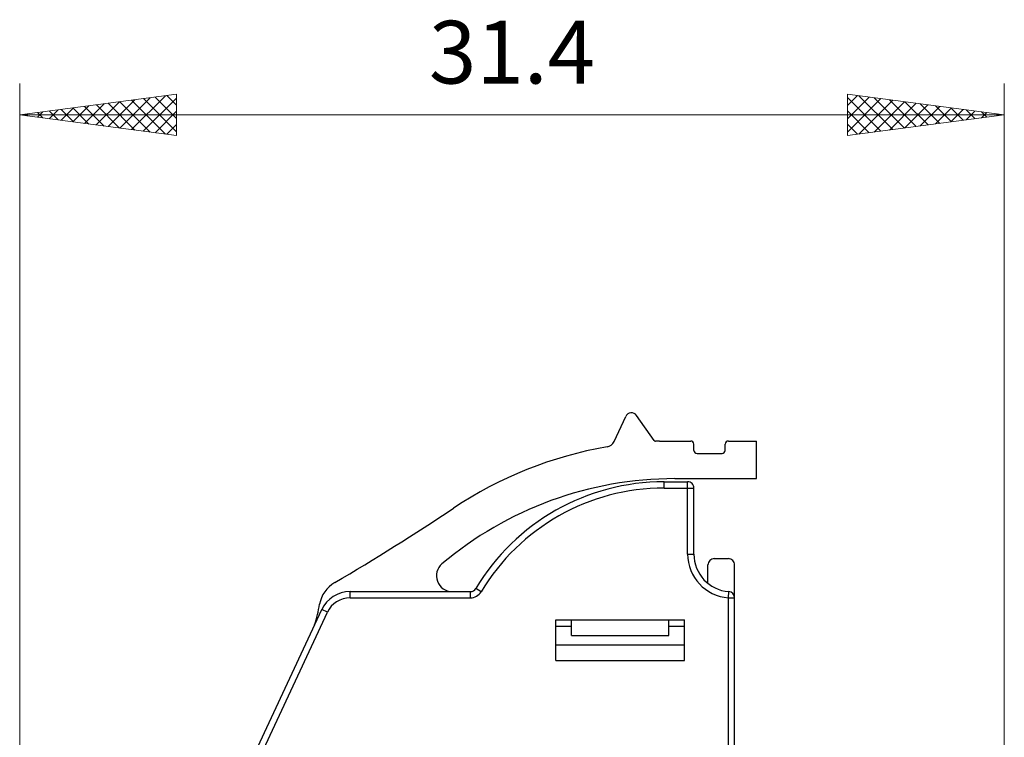
# Model space of a CAD drawing. Extents: x 51 to 321, y 59 to 259.
# Drawn here: x 194 to 225, y 192 to 215 of the extents above; entities that cross this region are included whole.
import ezdxf
from ezdxf.enums import TextEntityAlignment as Align

# ---------------------------------------------------------------- set-up
doc = ezdxf.new("R2010")
doc.units = 0
doc.header["$LTSCALE"] = 5
doc.header["$MEASUREMENT"] = 0
doc.layers.add('11000_LEFT', color=7, linetype='CONTINUOUS')
doc.layers.add('11100_LEFT_DIM', color=7, linetype='CONTINUOUS')
doc.styles.get("Standard").update_dxf_attribs({"font": 'txt.shx'})

msp = doc.modelspace()

# ---------------------------------------------------------------- linework, layer by layer
at = {"layer": '11000_LEFT', "color": 7, "linetype": 'Continuous', "lineweight": 25}
for p, q in [((212.953563, 201.734027), (213.326841, 202.534522)), ((214.233638, 201.762519), (213.671933, 202.564716)), ((214.399499, 201.749999), (215.4, 201.749999)), ((215.5, 201.45), (215.5, 201.650001)), ((216.5, 201.45), (216.5, 201.650001)), ((216.6, 201.749999), (217.5, 201.749999)), ((217.5, 200.549998), (217.5, 201.749999)), ((215.6, 201.350002), (216.4, 201.350002)), ((214.55, 200.45), (215.3, 200.45)), ((214.55, 200.249999), (214.55, 200.45)), ((214.891441, 200.549998), (217.5, 200.549998)), ((215.3, 198.146423), (215.3, 200.45)), ((214.55, 200.249999), (215.5, 200.249999)), ((215.5, 198.146423), (215.5, 200.249999)), ((215.3, 198.146423), (215.5, 198.146423)), ((216.15, 197.999999), (216.6, 197.999999)), ((215.95, 197.209674), (215.95, 197.799998)), ((216.8, 196.750415), (216.8, 197.799998)), ((204.53707, 196.95), (208.373432, 196.95)), ((204.53707, 196.749999), (204.53707, 196.95)), ((208.373432, 196.749999), (208.373432, 196.95)), ((208.716574, 196.944446), (208.545003, 197.047221)), ((216.6, 196.749999), (216.614286, 196.949489)), ((204.53707, 196.749999), (208.373432, 196.749999)), ((216.6, 196.749999), (216.8, 196.749999)), ((216.6, 181.278426), (216.6, 196.749999)), ((216.8, 181.278426), (216.8, 196.749999)), ((201.518739, 191.843368), (203.630762, 196.372619)), ((201.7, 191.758846), (203.812025, 196.288093)), ((203.812025, 196.288093), (203.630762, 196.372619)), ((211.1, 196.049998), (215.2, 196.049998)), ((211.1, 194.749999), (211.1, 196.049998)), ((211.6, 195.549998), (211.6, 196.049998)), ((214.7, 195.549998), (214.7, 196.049998)), ((215.2, 194.749999), (215.2, 196.049998)), ((211.1, 195.850002), (211.600001, 195.850002)), ((214.700001, 195.850002), (215.2, 195.850002)), ((211.6, 195.549998), (214.7, 195.549998)), ((211.1, 195.249999), (215.2, 195.249999)), ((211.1, 194.749999), (215.2, 194.749999))]:
    msp.add_line(p, q, dxfattribs=at)
for centre, radius, start, end in [((213.508103, 202.45), 0.200001, 35.000034, 155.00038), ((212.681671, 201.860812), 0.3, 279.786732, 335.00001), ((214.274596, 201.791196), 0.05, 214.998354, 274.400827), ((220.5, 120.903552), 81.076855, 94.325901, 94.401014), ((214.399499, 201.55), 0.2, 90.000042, 94.325872), ((215.4, 201.65), 0.1, 0.000437, 89.99989), ((216.6, 201.65), 0.1, 90, 179.999563), ((214.891441, 189.05), 12.7, 99.786792, 123.782727), ((215.6, 201.45), 0.1, 180, 270), ((216.4, 201.45), 0.1, 269.999973, 0), ((214.891441, 189.05), 11.5, 90, 130.214174), ((214.55, 193.45), 7, 90.000002, 149.076791), ((215.3, 200.25), 0.2, 359.999781, 90.000055), ((214.55, 193.45), 6.8, 90.000002, 149.076774), ((166.682334, 261.110891), 74, 300.324861, 303.782726), ((216.7, 198.146424), 1.4, 180.000058, 265.903958), ((216.7, 198.146424), 1.2, 180.000068, 265.903962), ((207.789329, 197.45), 0.5, 130.214248, 269.906398), ((216.15, 197.8), 0.2, 90.000014, 180.000437), ((216.6, 197.8), 0.2, 359.999563, 90), ((204.55, 196.37265), 1, 120.324862, 170.17305), ((204.53707, 195.95), 1, 90.000021, 154.999987), ((208.373431, 197.15), 0.2, 270.000116, 329.076551), ((208.373431, 197.15), 0.4, 270.000058, 329.076967), ((216.6, 196.75), 0.2, 359.999781, 85.903925), ((204.53707, 195.95), 0.8, 90.000026, 155.000097), ((198.638033, 197.396683), 5, 342.454705, 350.173106)]:
    msp.add_arc(centre, radius, start, end, dxfattribs=at)
at = {"layer": '11100_LEFT_DIM', "color": 7, "linetype": 'Continuous', "lineweight": 13}
for p, q in [((194, 179.1), (194, 213.15)), ((225.4, 213.15), (225.4, 171.75)), ((199, 212.808262), (194, 212.15)), ((196.818102, 211.77899), (197.672623, 212.63351)), ((197.193009, 211.729632), (198.161211, 212.697834)), ((197.567916, 211.680275), (198.649798, 212.762158)), ((197.569025, 212.619871), (198.651244, 211.537652)), ((197.942822, 211.630918), (199, 212.688095)), ((197.943932, 212.669228), (199, 211.61316)), ((198.318838, 212.718586), (199, 212.037424)), ((198.693745, 212.767943), (199, 212.461688)), ((199, 212.808262), (199, 211.491738)), ((220.4, 211.491738), (220.4, 212.808262)), ((220.4, 212.808262), (225.4, 212.15)), ((220.4, 212.450628), (220.716029, 212.766656)), ((220.4, 212.026364), (221.090936, 212.717299)), ((220.4, 212.699156), (221.466951, 211.632204)), ((220.4, 211.602099), (221.465842, 212.667942)), ((220.761494, 211.539329), (221.840749, 212.618584)), ((220.762939, 212.760481), (221.841858, 211.681562)), ((221.251527, 212.696157), (222.216765, 211.730919)), ((221.740115, 212.631833), (222.591671, 211.780277)), ((194.943569, 212.025777), (195.229683, 212.311891)), ((194.944678, 212.274369), (195.231129, 211.987919)), ((195.318476, 211.976419), (195.718271, 212.376215)), ((195.319585, 212.323727), (195.719717, 211.923595)), ((195.693382, 211.927062), (196.206859, 212.440538)), ((195.694492, 212.373084), (196.208304, 211.859271)), ((196.068289, 211.877705), (196.695447, 212.504862)), ((196.069398, 212.422441), (196.696892, 211.794947)), ((196.443196, 211.828347), (197.184035, 212.569186)), ((196.444305, 212.471799), (197.18548, 211.730624)), ((196.819212, 212.521156), (197.674068, 211.6663)), ((197.194118, 212.570514), (198.162656, 211.601976)), ((220.4, 212.274892), (221.092045, 211.582847)), ((221.250082, 211.603653), (222.215656, 212.569227)), ((221.738669, 211.667977), (222.590562, 212.519869)), ((222.227257, 211.7323), (222.965469, 212.470512)), ((222.228703, 212.567509), (222.966578, 211.829634)), ((222.715845, 211.796624), (223.340376, 212.421155)), ((222.717291, 212.503185), (223.341485, 211.878991)), ((223.204433, 211.860948), (223.715282, 212.371797)), ((223.205879, 212.438862), (223.716391, 211.928349)), ((223.693021, 211.925272), (224.090189, 212.32244)), ((223.694466, 212.374538), (224.091298, 211.977706)), ((224.181609, 211.989596), (224.465096, 212.273083)), ((224.183054, 212.310214), (224.466205, 212.027064)), ((194, 212.15), (225.4, 212.15)), ((199, 211.491738), (194, 212.15)), ((194.193756, 212.124492), (194.252507, 212.183243)), ((194.194865, 212.175654), (194.253953, 212.116566)), ((194.568662, 212.075134), (194.741095, 212.247567)), ((194.569772, 212.225012), (194.742541, 212.052243)), ((198.317729, 211.58156), (199, 212.263831)), ((220.4, 211.491738), (225.4, 212.15)), ((224.670197, 212.05392), (224.840002, 212.223725)), ((224.671642, 212.24589), (224.841111, 212.076421)), ((225.158785, 212.118243), (225.214909, 212.174368)), ((225.16023, 212.181566), (225.216018, 212.125778)), ((198.692636, 211.532203), (199, 211.839567)), ((220.4, 211.850628), (220.717138, 211.53349))]:
    msp.add_line(p, q, dxfattribs=at)

# ---------------------------------------------------------------- texts
msp.add_text('31.4', height=2, dxfattribs=at).set_placement((209.7, 213.15), align=Align.CENTER)

doc.saveas('drawing.dxf')
